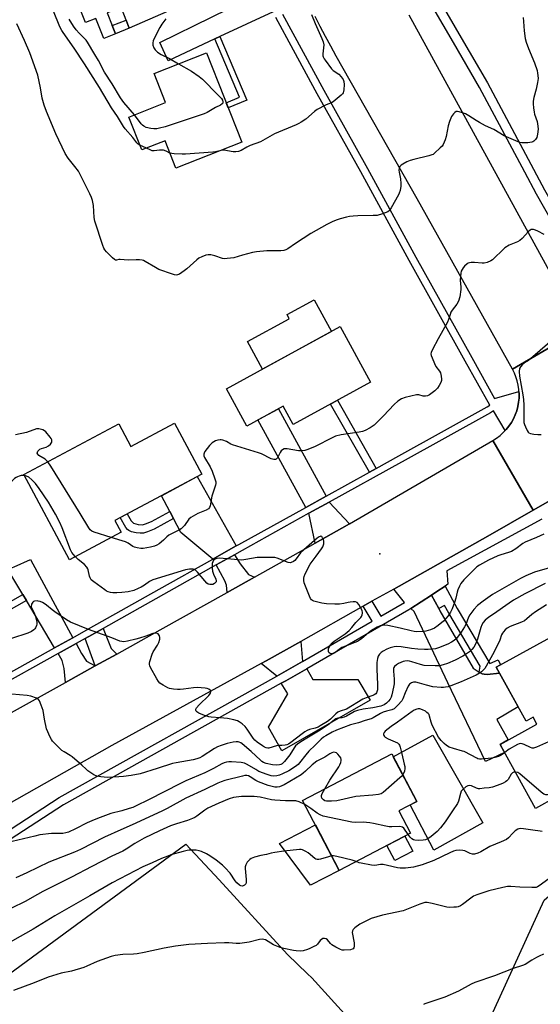
# Model space of a CAD drawing. Units: inches. Extents: x 1261764 to 1267764, y 517453 to 521453.
# Drawn here: x 1263716 to 1263947, y 519839 to 520275 of the extents above; entities that cross this region are included whole.
import ezdxf

# ---------------------------------------------------------------- set-up
doc = ezdxf.new("R2010")
doc.units = ezdxf.units.IN
doc.header["$MEASUREMENT"] = 0
for name, color, linetype in [('BLDG-Footprint', 5, 'Continuous'), ('CULTRL-Pad', 6, 'Continuous'), ('ELEV-Spot Elevation', 7, 'Continuous'), ('NTRL-Trees', 3, 'Continuous'), ('TRANS-Driveway', 251, 'Continuous'), ('TRANS-Non Street Sidewalk', 7, 'Continuous'), ('TRANS-Parking Lot', 4, 'Continuous'), ('TRANS-Road', 130, 'Continuous'), ('TRANS-Street Sidewalk', 7, 'Continuous'), ('Undefined', 1, 'Continuous')]:
    doc.layers.add(name, color=color, linetype=linetype)

msp = doc.modelspace()

# ---------------------------------------------------------------- linework, layer by layer
at = {"layer": 'BLDG-Footprint'}
for points, elevation in [([(1263799.03, 520260.18), (1263814.65, 520220.74), (1263785.53, 520209.2), (1263780.74, 520221.3), (1263770.41, 520217.21), (1263764.66, 520231.73), (1263780.96, 520238.19), (1263775.88, 520251.02)], 410.21), ([(1263871.67, 520114.43), (1263837.41, 520095.71), (1263832.98, 520103.81), (1263816.87, 520095.01), (1263807.85, 520111.5), (1263858.22, 520139.04)], 405.57), ([(1263784.94, 520096.29), (1263796.97, 520073.71), (1263758.54, 520053.23), (1263761.31, 520048.03), (1263738.42, 520035.84), (1263718.29, 520073.62), (1263760.26, 520095.98), (1263765.6, 520085.98)], 404.86), ([(1263963.13, 519984.68), (1263970.12, 519972.02), (1263974.69, 519974.55), (1263979.32, 519966.17), (1263981.74, 519967.51), (1263989.29, 519953.84), (1263986.33, 519952.2), (1263987.76, 519949.6), (1263989.26, 519950.43), (1263996.79, 519936.8), (1263981.51, 519928.37), (1263972.34, 519944.98), (1263961.06, 519938.75), (1263962.72, 519935.75), (1263944.66, 519925.78), (1263929, 519954.13), (1263945.29, 519963.12), (1263943.6, 519966.18), (1263940.47, 519964.46), (1263927.3, 519988.3), (1263960.25, 520006.49), (1263970.15, 519988.56)], 393.87), ([(1263889.39, 519914.83), (1263857.83, 519898.32), (1263841.62, 519929.3), (1263881.06, 519949.93), (1263892.07, 519928.88), (1263884.19, 519924.76)], 393.9)]:
    msp.add_lwpolyline(points, close=True, dxfattribs=dict(at, elevation=elevation))
at = {"layer": 'CULTRL-Pad'}
for points in [[(1263752.46, 520291.65), (1263757.46, 520278.85), (1263755.17, 520277.95), (1263757.39, 520272.27), (1263758.84, 520268.57), (1263753.59, 520266.52), (1263750.11, 520275.42), (1263745.5, 520273.62), (1263741.43, 520284.04), (1263739.98, 520287.76), (1263739.76, 520288.31), (1263741.4, 520288.95), (1263741.95, 520287.55)], [(1263854.33, 520136.91), (1263823.82, 520120.23), (1263817.16, 520132.41), (1263835.7, 520142.54), (1263834.71, 520144.35), (1263846.68, 520150.89)], [(1263921.28, 519919.36), (1263899.7, 519907.37), (1263889.23, 519927.39), (1263892.07, 519928.88), (1263881.73, 519948.65), (1263899.22, 519958.17)], [(1263857.83, 519898.32), (1263845.13, 519891.76), (1263831.34, 519910.18), (1263847.26, 519918.52)], [(1263890.38, 519906.85), (1263882.37, 519902.66), (1263878.88, 519909.33), (1263886.89, 519913.52)]]:
    msp.add_lwpolyline(points, close=True, dxfattribs=at)
at = {"layer": 'ELEV-Spot Elevation'}
msp.add_point((1263875.8, 520038.4, 402.71), dxfattribs=at)
at = {"layer": 'NTRL-Trees'}
msp.add_lwpolyline([(1264289.62, 520028.06), (1264279.2, 520022.02), (1264256.81, 520003.6), (1264006.8, 519791.1), (1263979.74, 519782.78), (1263929.25, 519742.94), (1263917.09, 519733.28), (1263898.6, 519762.33), (1263918.13, 519818.66), (1263948.5, 519885.22), (1264012.62, 519940.72), (1264073.63, 519990.37), (1264114.97, 520041.75), (1264094.31, 520120.27), (1264155.36, 520152.13), (1264164.5, 520165.03), (1264213.5, 520200.78), (1264252.28, 520222.99), (1264260.97, 520232.77), (1264315.14, 520261.93)], dxfattribs=at)
at = {"layer": 'TRANS-Driveway'}
for points in [[(1263816.04, 520305.95), (1263799.39, 520286.4), (1263764.86, 520271.16), (1263763.51, 520274.63), (1263761.73, 520279.19), (1263777.67, 520285.41), (1263773.31, 520296.59), (1263785.51, 520302.22), (1263788.35, 520303.54), (1263791.55, 520305.02), (1263812.55, 520314.74), (1263813.62, 520311.91)], [(1263828.52, 520278.43), (1263804.94, 520267.4), (1263802.73, 520266.37), (1263782.09, 520256.72), (1263778.45, 520264.77), (1263824.19, 520287.4), (1263825.43, 520284.7)], [(1263851.98, 520063.99), (1263842.99, 520059.01), (1263821.84, 520097.73), (1263830.86, 520102.65)], [(1263812.25, 520041.95), (1263809.88, 520040.62), (1263801.93, 520036.15), (1263787.77, 520047.9), (1263784.5, 520054.05), (1263782.82, 520057.19), (1263779.09, 520064.18), (1263795, 520072.66)], [(1263862.31, 520051.78), (1263858.92, 520049.81), (1263847.09, 520043.18), (1263844.42, 520056.39), (1263853.41, 520061.38)], [(1263739.93, 520001.35), (1263731.85, 519996.85), (1263719.36, 520017.8), (1263717.8, 520020.42), (1263711.2, 520031.48), (1263711.81, 520031.75), (1263713.92, 520032.7), (1263721.16, 520035.97)], [(1263820.3, 520028.18), (1263808.22, 520021.41), (1263807.93, 520024.65), (1263807.14, 520026.51), (1263803.34, 520033.53), (1263811.43, 520038.08), (1263813.9, 520034.04), (1263817.6, 520029.34)], [(1263901.85, 520014.22), (1263902.34, 520013.3), (1263917.13, 519987.86), (1263919.75, 519986.07), (1263921.09, 519985.35), (1263921.94, 519985.13), (1263923.21, 519985.08), (1263928.73, 519985.71), (1263936.96, 519970.81), (1263927.53, 519965.14), (1263932.53, 519956.08), (1263929, 519954.13), (1263931, 519950.5), (1263922.48, 519946.57), (1263905.89, 519981.42), (1263890.9, 520012.93), (1263889.48, 520014.25), (1263898.62, 520020.22)], [(1263759.33, 519994.12), (1263749.84, 519988.85), (1263745.33, 520000.95), (1263748.37, 520002.64), (1263753.33, 520005.43), (1263756.82, 519996.57)], [(1263841.58, 519990.84), (1263832.3, 519985.48), (1263830.21, 519984.31), (1263823.28, 519989.89), (1263825.43, 519991.07), (1263840.78, 519999.72)], [(1263749.84, 519988.85), (1263736.64, 519981.52), (1263736.07, 519987.7), (1263735.18, 519991.27), (1263733.38, 519994.29), (1263741.35, 519998.73), (1263743.76, 519994.29), (1263745.96, 519990.94)], [(1263832.18, 519981.16), (1263834.13, 519982.25), (1263843.44, 519987.62), (1263846.18, 519982.88), (1263865.99, 519982.77), (1263871.48, 519973.73), (1263832.44, 519951.33), (1263826.44, 519961.67), (1263835.11, 519976.47)]]:
    msp.add_lwpolyline(points, close=True, dxfattribs=at)
at = {"layer": 'TRANS-Non Street Sidewalk'}
for points in [[(1263764.86, 520271.16), (1263758.84, 520268.57), (1263757.39, 520272.27), (1263763.51, 520274.63)], [(1263802.73, 520266.37), (1263804.94, 520267.4), (1263816.92, 520239.23), (1263808.68, 520235.82), (1263807.78, 520238.08), (1263813.72, 520240.53)], [(1263874.17, 520076.3), (1263871.15, 520074.62), (1263853.99, 520104.77), (1263857.02, 520106.43)], [(1263784.5, 520054.05), (1263775.88, 520049.41), (1263772.89, 520048.15), (1263771.15, 520047.66), (1263769.68, 520047.6), (1263767.94, 520047.8), (1263765.92, 520048.25), (1263764.68, 520048.72), (1263764.06, 520049.18), (1263763.31, 520050.14), (1263760.87, 520054.47), (1263764.01, 520056.15), (1263765.72, 520053.04), (1263766.78, 520051.98), (1263768.88, 520051.42), (1263770.78, 520051.32), (1263772.15, 520051.69), (1263774.68, 520052.81), (1263782.82, 520057.19)], [(1263928.73, 519985.71), (1263923.21, 519985.08), (1263921.94, 519985.13), (1263921.09, 519985.35), (1263919.75, 519986.07), (1263920.15, 519988.76), (1263906.3, 520012.17), (1263904.42, 520015.63), (1263901.85, 520014.22), (1263898.62, 520020.22), (1263901.06, 520021.82), (1263904.64, 520024.16), (1263910.01, 520014.27), (1263924.42, 519989.92), (1263928.11, 519991.58), (1263929.17, 519989.33), (1263927.3, 519988.3)], [(1263719.36, 520017.8), (1263700.53, 520007.21), (1263698.63, 520006.65), (1263696.68, 520006.84), (1263694.92, 520007.47), (1263694.2, 520008.18), (1263692.78, 520010.17), (1263695.44, 520011.69), (1263696.63, 520010.21), (1263697.51, 520009.91), (1263698.48, 520009.81), (1263699.51, 520010.14), (1263717.8, 520020.42)]]:
    msp.add_lwpolyline(points, close=True, dxfattribs=at)
at = {"layer": 'TRANS-Parking Lot'}
msp.add_lwpolyline([(1263699.6, 519843.75), (1263789.92, 519909.91), (1263804.67, 519894.12), (1263834.91, 519861.11), (1263843.83, 519852.51), (1263845.61, 519850.8), (1263900.43, 519790.46), (1263879.36, 519759.15), (1263841.53, 519716.07), (1263804.21, 519673.57), (1263800.14, 519677.35), (1263787.18, 519691.35), (1263783.34, 519695.5), (1263773.39, 519706.26), (1263786.56, 519718.29), (1263770.61, 519735.51), (1263774.66, 519738.69), (1263749.04, 519766.23), (1263730.04, 519749.62), (1263708.41, 519774.53)], dxfattribs=at)
at = {"layer": 'TRANS-Road'}
for points in [[(1263888.55, 520277.02), (1263964.84, 520137.9), (1263934.46, 520120.16), (1263892.32, 520195.54), (1263856.46, 520258.78), (1263854.05, 520263.09), (1263851.71, 520267.44), (1263849.42, 520271.82), (1263847.19, 520276.22)], [(1263986.88, 520082.43), (1263943.69, 520057.82), (1263925.83, 520088.67), (1263927.44, 520089.7), (1263928.96, 520090.85), (1263930.39, 520092.13), (1263931.3, 520093.1), (1263931.7, 520093.52), (1263932.89, 520095.01), (1263933.96, 520096.6), (1263934.9, 520098.26), (1263935.69, 520100), (1263936.34, 520101.8), (1263936.84, 520103.64), (1263937.19, 520105.52), (1263937.38, 520107.42), (1263937.41, 520109.33), (1263937.35, 520110.28), (1263937.29, 520111.24), (1263937.01, 520113.13), (1263936.58, 520114.99), (1263936.01, 520116.77), (1263935.3, 520118.5), (1263934.46, 520120.16), (1263964.84, 520137.9)], [(1263678.08, 519949), (1263736.64, 519981.52), (1263749.84, 519988.85), (1263759.33, 519994.12), (1263778.51, 520004.77), (1263808.22, 520021.41), (1263820.3, 520028.18), (1263847.09, 520043.18), (1263858.92, 520049.81), (1263862.31, 520051.78), (1263925.83, 520088.67), (1263943.69, 520057.82), (1263923.54, 520046.34), (1263881.91, 520022.89), (1263872.29, 520017.47), (1263868.44, 520015.3), (1263840.78, 519999.72), (1263825.43, 519991.07), (1263823.28, 519989.89), (1263757.15, 519953.68), (1263693.81, 519917.75)]]:
    msp.add_lwpolyline(points, dxfattribs=at)
at = {"layer": 'TRANS-Street Sidewalk'}
for points in [[(1263893.82, 520297.95), (1263911.81, 520266.84), (1263923.46, 520246.91), (1263948.59, 520199.58), (1263957.73, 520183.53), (1263983.14, 520138.9), (1263983.85, 520137.68), (1264015.61, 520155.77), (1264019.8, 520158.15), (1264030.84, 520164.14), (1264036.44, 520167.17), (1264062.64, 520181.38), (1264087.24, 520195.47), (1264090.06, 520197.08), (1264133.22, 520221.8), (1264137.13, 520224.04), (1264169.99, 520245.03), (1264199.75, 520265.67), (1264210.64, 520273.87), (1264221.7, 520281.84)], [(1263972.85, 520148.83), (1263945.06, 520197.64), (1263939.88, 520207.39), (1263919.94, 520244.94), (1263908.33, 520264.81), (1263895.72, 520286.61)], [(1263673.75, 519964.47), (1263731.85, 519996.85), (1263739.93, 520001.35), (1263746.92, 520005.24), (1263778.12, 520022.78), (1263801.93, 520036.15), (1263809.88, 520040.62), (1263812.25, 520041.95), (1263813.39, 520042.6), (1263842.99, 520059.01), (1263851.98, 520063.99), (1263871.15, 520074.62), (1263874.17, 520076.3), (1263884.16, 520081.83), (1263923.31, 520103.51), (1263924.38, 520104.24), (1263913.58, 520123.68), (1263888.82, 520168.23), (1263867.41, 520207.47), (1263848.05, 520242.08), (1263837.64, 520261.33), (1263829.8, 520275.83)], [(1263832.76, 520277.36), (1263850.96, 520243.68), (1263870.32, 520209.08), (1263891.74, 520169.84), (1263916.49, 520125.3), (1263926.56, 520107.16), (1263937.35, 520110.28), (1263937.41, 520109.33), (1263937.38, 520107.42), (1263937.19, 520105.52), (1263936.84, 520103.64), (1263936.34, 520101.8), (1263935.69, 520100), (1263934.9, 520098.26), (1263933.96, 520096.6), (1263932.89, 520095.01), (1263931.7, 520093.52), (1263931.3, 520093.1), (1263926.05, 520101.71), (1263924.75, 520100.9), (1263885.6, 520079.23), (1263885.32, 520079.07), (1263853.41, 520061.38), (1263844.42, 520056.39), (1263814.85, 520040), (1263811.43, 520038.08), (1263803.34, 520033.53), (1263753.33, 520005.43), (1263748.37, 520002.64), (1263745.33, 520000.95), (1263741.35, 519998.73), (1263733.38, 519994.29), (1263675.18, 519961.85)], [(1263669.07, 519888.48), (1263733.91, 519930.58), (1263830.21, 519984.31), (1263832.3, 519985.48), (1263841.58, 519990.84), (1263872.35, 520008.59), (1263868.44, 520015.3), (1263872.29, 520017.47), (1263876.18, 520010.8), (1263886.67, 520016.85), (1263881.91, 520022.89), (1263923.54, 520046.34), (1263943.69, 520057.82), (1263986.88, 520082.43)], [(1263947.41, 520053.8), (1263905.38, 520030.98), (1263905.89, 520024.98), (1263904.64, 520024.16), (1263901.06, 520021.82), (1263898.62, 520020.22), (1263889.48, 520014.25), (1263888.53, 520013.63), (1263872.55, 520004.41), (1263843.44, 519987.62), (1263834.13, 519982.25), (1263832.18, 519981.16), (1263735.83, 519927.39), (1263670.73, 519885.13)]]:
    msp.add_lwpolyline(points, dxfattribs=at)
at = {"layer": 'Undefined'}
msp.add_line((1263772.54, 520218.05, 408), (1263769.56, 520219.36, 408), dxfattribs=at)
for points, elevation in [([(1263769.56, 520219.36), (1263768.78, 520219.84), (1263768.2, 520220.43), (1263766.42, 520222.67), (1263763.02, 520226.62), (1263762.33, 520227.55), (1263759.73, 520232.02), (1263756.98, 520235.92), (1263751.78, 520244.83), (1263745.14, 520255.31), (1263740.53, 520262.28), (1263735.66, 520269.14), (1263735.03, 520270.13), (1263734.22, 520271.71), (1263731.32, 520278.68)], 408), ([(1263939.14, 520275.8), (1263939.34, 520274.07), (1263939.6, 520269.96), (1263940.05, 520266.61), (1263940.54, 520264.91), (1263941.55, 520262.12), (1263944.27, 520255.77), (1263945.34, 520252.39), (1263945.6, 520251.26), (1263945.75, 520250.17), (1263945.8, 520248.8), (1263945.6, 520247.15), (1263945, 520244.08), (1263943.9, 520240.49), (1263943.67, 520238.77), (1263943.62, 520237.61), (1263943.76, 520235.88), (1263944.06, 520233.88), (1263944.26, 520233.04), (1263945.33, 520229.75), (1263945.73, 520227.81), (1263945.8, 520226.41), (1263945.51, 520224.14), (1263945.18, 520222.76), (1263944.64, 520221.86), (1263943.9, 520221.12), (1263943.48, 520220.82), (1263943, 520220.61), (1263941.28, 520220.39), (1263938.64, 520220.36), (1263937.78, 520220.5), (1263936.96, 520220.78), (1263930.77, 520223.5), (1263926.22, 520226.26), (1263922.49, 520227.93), (1263919.88, 520229.34), (1263918.35, 520230.25), (1263915.12, 520232.38), (1263913.7, 520233.17), (1263912.36, 520233.72), (1263910.93, 520234.16), (1263910.11, 520234.3), (1263909.6, 520234.24), (1263908.97, 520233.84), (1263908.4, 520233.23), (1263907.55, 520232.06), (1263907.13, 520231.29), (1263906.63, 520229.88), (1263906.07, 520227.86), (1263905.13, 520223.16), (1263904.73, 520221.74), (1263903.8, 520219.64), (1263903.3, 520218.95), (1263902.52, 520218.13), (1263900, 520215.78), (1263899.33, 520215.27), (1263898.84, 520215), (1263897.46, 520214.56), (1263890.84, 520212.99), (1263889.14, 520212.5), (1263887.78, 520211.91), (1263885.93, 520210.95), (1263885.21, 520210.48), (1263884.67, 520209.92), (1263884.31, 520209.03), (1263884.24, 520208.27), (1263884.32, 520207.46), (1263884.87, 520204.38), (1263885.1, 520202.32), (1263885.09, 520201.17), (1263884.7, 520199.24), (1263884.38, 520198.16), (1263884.04, 520197.35), (1263880.83, 520191.58), (1263879.99, 520190.38), (1263879.33, 520189.88), (1263876.88, 520188.93), (1263874.62, 520188.27), (1263872.86, 520188.16), (1263866.06, 520188.13), (1263864.04, 520187.99), (1263862.34, 520187.76), (1263860.96, 520187.47), (1263858.22, 520186.8), (1263856.84, 520186.34), (1263854.92, 520185.55), (1263852.26, 520184.22), (1263845.25, 520180.25), (1263838.38, 520175.8), (1263835.12, 520173.47), (1263834.13, 520172.96), (1263833.34, 520172.71), (1263831.9, 520172.59), (1263825.84, 520172.64), (1263821.2, 520172.16), (1263819.48, 520171.82), (1263814.97, 520170.7), (1263811.13, 520169.48), (1263808.18, 520169.12), (1263807, 520169.1), (1263806.15, 520169.23), (1263802.79, 520170.32), (1263800.92, 520170.77), (1263799.85, 520170.85), (1263798.78, 520170.63), (1263796.94, 520169.96), (1263795.7, 520169.31), (1263794.79, 520168.59), (1263790.43, 520164.68), (1263789.25, 520163.78), (1263787.05, 520162.27), (1263786.28, 520161.93), (1263785.71, 520161.84), (1263784.89, 520161.95), (1263784.07, 520162.19), (1263778.02, 520164.32), (1263776.47, 520165.14), (1263771.96, 520167.91), (1263771.18, 520168.29), (1263770.63, 520168.46), (1263769.47, 520168.61), (1263768, 520168.65), (1263764.36, 520168.4), (1263760.85, 520168.74), (1263760.22, 520168.68), (1263759.25, 520168.42), (1263758.83, 520168.46), (1263758.39, 520168.69), (1263757.53, 520169.41), (1263754.76, 520172.12), (1263754.02, 520173.03), (1263753.63, 520173.81), (1263753.22, 520174.92), (1263749.69, 520185.66), (1263749.4, 520187.38), (1263749.02, 520192.58), (1263748.59, 520194.79), (1263748.19, 520196.14), (1263747.44, 520197.75), (1263742.37, 520207.83), (1263740.86, 520209.96), (1263737.92, 520213.57), (1263736.49, 520215.68), (1263732.45, 520224.36), (1263728.21, 520234.3), (1263727.24, 520237.05), (1263726.32, 520240.14), (1263725.61, 520244.73), (1263724.37, 520250.34), (1263720.88, 520260.22), (1263718.52, 520265.66), (1263715.16, 520273.08)], 406), ([(1263767.14, 520232.71), (1263762.46, 520238.21), (1263761, 520240.27), (1263757.33, 520246.42), (1263753.96, 520251.6), (1263751.33, 520256.88), (1263749.65, 520259.53), (1263746.43, 520264.92), (1263745.75, 520265.77), (1263742.74, 520268.86), (1263741.38, 520270.4), (1263740.18, 520272.01), (1263738.24, 520275.09)], 410), ([(1263781.1, 520275.19), (1263779.34, 520272.91), (1263778.36, 520271.49), (1263775.77, 520266.27), (1263775.44, 520265.47), (1263775.25, 520264.66), (1263775.33, 520263.62), (1263775.75, 520262.36), (1263776.36, 520261.49), (1263777.34, 520260.57), (1263778.99, 520259.48), (1263782.64, 520257.65), (1263786.68, 520255.29)], 410), ([(1263845.55, 520277.25), (1263847.21, 520273.14), (1263850.11, 520266.58), (1263850.69, 520265.1), (1263850.92, 520263.76), (1263850.54, 520259.73), (1263850.6, 520258.9), (1263850.74, 520258.38), (1263851.11, 520257.62), (1263851.57, 520256.9), (1263854.31, 520253.15), (1263855.14, 520252.41), (1263857.7, 520250.72), (1263858.69, 520249.66), (1263859.53, 520248.48), (1263859.9, 520247.56), (1263860.03, 520246.24), (1263859.89, 520243.88), (1263859.74, 520243.03), (1263859.55, 520242.51), (1263859.25, 520242.06), (1263858.67, 520241.45), (1263855.11, 520238.49), (1263854.37, 520238.08), (1263852.8, 520237.52), (1263851.73, 520237.04), (1263848.09, 520235.09), (1263846.92, 520234.23), (1263842.97, 520230.9), (1263840.93, 520229.48), (1263839.9, 520228.9), (1263838.82, 520228.41), (1263829.19, 520224.32), (1263823.02, 520220.8), (1263818.36, 520219.13), (1263816.9, 520218.42), (1263814.34, 520216.99), (1263813.26, 520216.58), (1263812.1, 520216.42), (1263810.92, 520216.42), (1263806.69, 520217.14), (1263805.86, 520217.1), (1263804.93, 520216.89)], 408), ([(1263786.68, 520255.29), (1263792.39, 520252.05), (1263795.89, 520249.73), (1263797.26, 520248.59), (1263804.15, 520241.66), (1263805.73, 520239.93), (1263806.17, 520239.24), (1263806.35, 520238.57), (1263806.24, 520237.94), (1263805.97, 520237.57), (1263805.3, 520237.11), (1263803, 520236.06), (1263799.33, 520233.8), (1263798.04, 520233.17), (1263780.81, 520227.48), (1263778.23, 520226.81), (1263777.06, 520226.6), (1263775.73, 520226.54), (1263774.38, 520226.66), (1263772.43, 520227.23), (1263771.38, 520227.71), (1263770.7, 520228.22), (1263770.11, 520228.83), (1263767.14, 520232.71)], 410), ([(1263782.89, 520215.86), (1263781.25, 520216.74), (1263780.1, 520217.06), (1263778.25, 520217.06), (1263775.91, 520216.79), (1263775.07, 520216.87), (1263774.09, 520217.24), (1263772.54, 520218.05)], 408), ([(1263804.93, 520216.89), (1263803.04, 520216.37), (1263801.88, 520216.18), (1263789.78, 520215.32), (1263788.31, 520215.3), (1263784.8, 520215.48), (1263783.66, 520215.62), (1263782.89, 520215.86)], 408), ([(1263948.45, 520179.75), (1263945.65, 520181.31), (1263944.6, 520181.75), (1263943.81, 520181.98), (1263943.29, 520182.03), (1263942.77, 520181.95), (1263942.28, 520181.72), (1263941.61, 520181.19), (1263938.76, 520178.08), (1263937.68, 520177.14), (1263936.7, 520176.6), (1263933.06, 520175.03), (1263931.09, 520173.9), (1263930.01, 520172.94), (1263926.37, 520169.27), (1263925.56, 520168.57), (1263924.89, 520168.11), (1263923.32, 520167.42), (1263921.95, 520167.06), (1263921.09, 520167.05), (1263917.64, 520167.34), (1263916.24, 520167.36), (1263915.43, 520167.29), (1263914.92, 520167.15), (1263914.45, 520166.89), (1263913.2, 520165.72), (1263912.63, 520165.06), (1263912.15, 520164.34), (1263911.79, 520163.54), (1263911.56, 520162.7), (1263911.4, 520161.27), (1263911.35, 520159.53), (1263911.67, 520156.55), (1263911.66, 520155.46), (1263911.1, 520152.26), (1263910.6, 520150.27), (1263909.91, 520149.03), (1263907.84, 520146.25), (1263907.26, 520145.36), (1263906.83, 520144.34), (1263906.17, 520142.14), (1263905.7, 520141.07), (1263901.55, 520133.56), (1263899.05, 520128.85), (1263898.47, 520127.53), (1263898.38, 520127), (1263898.49, 520126.21), (1263898.87, 520125.14), (1263899.91, 520122.72), (1263900.58, 520121.44), (1263902.21, 520119.32), (1263902.61, 520118.56), (1263902.95, 520117.15), (1263903.09, 520115.7), (1263903.04, 520115.14), (1263902.77, 520114.32), (1263902.08, 520113), (1263901.28, 520111.75), (1263900.07, 520110.55), (1263897.81, 520108.81), (1263896.83, 520108.33), (1263896.03, 520108.18), (1263894.9, 520108.31), (1263893.06, 520108.86), (1263891.95, 520108.87), (1263887.05, 520107.71), (1263885.41, 520107.12), (1263883.8, 520106.04), (1263882.11, 520104.57), (1263877.46, 520099.61), (1263873.27, 520095.44), (1263871.56, 520094.27), (1263869.22, 520093), (1263868.12, 520092.6), (1263866.69, 520092.25), (1263858.6, 520091.09), (1263856.21, 520090.49), (1263854.64, 520089.83), (1263847.11, 520086.04), (1263843.93, 520084.63), (1263842.58, 520084.16), (1263841.22, 520084.02), (1263839.84, 520084.05), (1263834.83, 520084.94), (1263833.97, 520084.99), (1263833.43, 520084.9), (1263832.72, 520084.54), (1263832.15, 520083.98), (1263831.68, 520083.25), (1263830.45, 520080.92), (1263829.96, 520080.42), (1263829.59, 520080.24), (1263828.89, 520080.21), (1263827.62, 520080.57), (1263823.41, 520082.69), (1263822.07, 520083.23), (1263810.6, 520086.69), (1263809.82, 520087.04), (1263807.89, 520088.13), (1263806.37, 520088.77), (1263805.6, 520088.94), (1263805.07, 520088.94), (1263804.02, 520088.75), (1263803, 520088.42), (1263802.3, 520088.04), (1263801.65, 520087.56), (1263800.46, 520086.43), (1263798.34, 520083.75), (1263797.97, 520083.03), (1263797.88, 520082.57), (1263797.9, 520081.88), (1263798.19, 520081.08), (1263800.64, 520076.96), (1263801.59, 520075.09), (1263802.83, 520071.71), (1263803.16, 520070.32), (1263803.18, 520069.57), (1263803.08, 520068.79), (1263801.5, 520063.97), (1263800.73, 520059.74), (1263800.41, 520058.98), (1263799.9, 520058.38), (1263798.96, 520057.81), (1263795.25, 520056.24), (1263792.14, 520054.48), (1263791.28, 520053.74), (1263789.29, 520051.02), (1263788.51, 520050.14), (1263787.87, 520049.56), (1263787.19, 520049.15), (1263784.45, 520047.81), (1263782.47, 520046.69), (1263781.57, 520046.03), (1263780, 520044.51), (1263778.06, 520042.87), (1263777.15, 520042.29), (1263775.99, 520041.83), (1263774.28, 520041.44), (1263771.1, 520040.88), (1263769.97, 520040.87), (1263768.32, 520041.12), (1263767.25, 520041.4), (1263766.49, 520041.72), (1263764.37, 520043.24), (1263763.29, 520043.81), (1263756.85, 520045.65)], 404), ([(1263950.96, 520132.19), (1263942.49, 520124.75), (1263941.55, 520124.03), (1263939.85, 520122.96), (1263938.95, 520122.25), (1263937.99, 520121.25), (1263937.63, 520120.54), (1263937.48, 520119.13), (1263937.58, 520117.1), (1263939.04, 520108.86), (1263939.31, 520106.84), (1263939.43, 520104.29), (1263939.44, 520098.05), (1263939.53, 520096.58), (1263939.74, 520095.74), (1263940.17, 520094.66), (1263940.92, 520093.09), (1263941.36, 520092.38), (1263941.73, 520092.01), (1263942.47, 520091.67), (1263943.9, 520091.39), (1263945.68, 520091.21), (1263947.14, 520091.33)], 402), ([(1263728.81, 520079.23), (1263728.19, 520079.89), (1263727.61, 520080.35), (1263724.93, 520082.05), (1263724.42, 520082.54), (1263724.15, 520083.07), (1263724.23, 520083.5), (1263724.49, 520083.94), (1263725.28, 520084.74), (1263725.99, 520085.11), (1263728.13, 520085.73), (1263729.2, 520086.22), (1263730.05, 520086.99), (1263730.37, 520087.44), (1263730.59, 520087.93), (1263730.64, 520088.45), (1263730.56, 520088.97), (1263730.36, 520089.47), (1263729.91, 520090.15), (1263728.04, 520092.45), (1263727.37, 520092.93), (1263726.59, 520093.3), (1263724.94, 520093.81), (1263724.39, 520093.86), (1263723.84, 520093.79), (1263719.43, 520092.18), (1263714.52, 520091.2)], 404), ([(1263756.85, 520045.65), (1263749.42, 520047.98), (1263748.36, 520048.47), (1263747.64, 520049.09), (1263746.97, 520050.02), (1263743.19, 520056.31), (1263730.13, 520077.33), (1263728.81, 520079.23)], 404), ([(1263718.56, 520073.11), (1263717.83, 520073.17), (1263717.02, 520073.1), (1263716.24, 520072.9), (1263715.51, 520072.61), (1263714.8, 520072.25), (1263714.1, 520071.77), (1263713.45, 520071.22), (1263712.92, 520070.63), (1263712.42, 520069.8), (1263711.48, 520067.51), (1263710.97, 520066.48), (1263708.29, 520061.87), (1263706.79, 520059.61), (1263705.65, 520057.56), (1263701.18, 520049.16), (1263700.72, 520048.19), (1263700.43, 520047.28)], 402), ([(1263740.99, 520037.21), (1263739.55, 520039.03), (1263738.85, 520040.3), (1263735.23, 520050), (1263734.2, 520052.36), (1263732.31, 520055.98), (1263729.17, 520061.27), (1263725.01, 520067.4), (1263723.41, 520069.52), (1263721.73, 520071.17), (1263720.41, 520072.34), (1263719.49, 520072.87), (1263718.56, 520073.11)], 402), ([(1263948.27, 520047.1), (1263945.1, 520045.62), (1263940.04, 520043.59), (1263939.05, 520042.99), (1263935.98, 520040.72), (1263933.99, 520039.55), (1263932.76, 520039.06), (1263929.36, 520038.09), (1263928.02, 520037.57), (1263923.86, 520035.64), (1263919.94, 520033.45), (1263918.74, 520032.64), (1263917.7, 520031.7), (1263913, 520026.9), (1263911.68, 520025.31), (1263910.95, 520024.09), (1263910.31, 520022.58), (1263909.97, 520021.53), (1263909.36, 520018.79), (1263908.84, 520016.92), (1263907.83, 520014.14), (1263907.1, 520012.66), (1263905.94, 520011.06), (1263903.91, 520008.69), (1263901.64, 520006.77), (1263899.96, 520005.55), (1263898.17, 520004.75), (1263896.18, 520004.24), (1263894.73, 520004.02), (1263892.16, 520003.95), (1263891.02, 520004.05), (1263889.61, 520004.32), (1263884.78, 520005.58), (1263879.38, 520006.77), (1263877.96, 520006.86), (1263875.98, 520006.55), (1263874.63, 520006.02), (1263872.06, 520004.5), (1263870.71, 520003.47), (1263867.65, 520000.89), (1263865.9, 519999.73), (1263864.68, 519999.17), (1263860.53, 519997.64), (1263858.91, 519996.95), (1263857.73, 519996.18), (1263855.92, 519994.71), (1263855.21, 519994.28), (1263854.72, 519994.16), (1263854.22, 519994.21), (1263853.74, 519994.36), (1263853.34, 519994.61), (1263853.2, 519994.78), (1263853.05, 519995.19), (1263853.02, 519995.68), (1263853.11, 519996.46), (1263853.44, 519997.51), (1263854.07, 519998.48), (1263854.64, 519999.05), (1263855.54, 519999.75), (1263860.49, 520003.06), (1263862.18, 520004.57), (1263863.32, 520005.8), (1263865.12, 520008.07), (1263866.52, 520009.35), (1263867.31, 520010.23), (1263867.61, 520010.7), (1263867.91, 520011.44), (1263868.08, 520012.19), (1263868.09, 520012.69), (1263867.97, 520013.22), (1263867.62, 520014), (1263866.43, 520016.03), (1263865.73, 520016.86), (1263865.06, 520017.16), (1263864, 520017.23), (1263862.62, 520017.13), (1263861.8, 520016.99), (1263859.81, 520016.42), (1263857.86, 520016.21), (1263855.87, 520016.18), (1263852.11, 520016.37), (1263850.12, 520016.67), (1263846.5, 520017.55), (1263846, 520017.75), (1263845.56, 520018.03), (1263845.08, 520018.68), (1263844.6, 520019.73), (1263842.36, 520025.56), (1263842.1, 520026.68), (1263842.16, 520027.72), (1263842.35, 520028.48), (1263842.79, 520029.59), (1263844.92, 520033.89), (1263847.53, 520037.5), (1263850, 520040.64), (1263850.56, 520041.57), (1263850.96, 520042.91), (1263851, 520044.01), (1263850.79, 520044.8), (1263850.47, 520045.52), (1263850.06, 520046.07), (1263849.73, 520046.21), (1263849.39, 520046.19), (1263848.93, 520045.99), (1263847.99, 520045.35), (1263842.07, 520040.28), (1263840.69, 520038.9), (1263838.76, 520036.23), (1263838.18, 520035.56), (1263837.53, 520035.05), (1263836.57, 520034.62), (1263836.07, 520034.53), (1263835.26, 520034.64), (1263830.36, 520036.47), (1263829.28, 520036.77), (1263828.43, 520036.88), (1263821.46, 520036.79), (1263816.42, 520035.9), (1263814.68, 520035.72), (1263809.77, 520036.03), (1263804.78, 520036.47), (1263803.62, 520036.43), (1263802.84, 520036.15), (1263802.19, 520035.67), (1263801.8, 520034.99), (1263801.61, 520034.18), (1263801.53, 520032.18), (1263801.69, 520030.79), (1263802.14, 520029.45), (1263803.17, 520027.29), (1263803.38, 520026.52), (1263803.31, 520026.07), (1263803.08, 520025.71), (1263802.54, 520025.27), (1263801.88, 520024.95), (1263801.33, 520024.83), (1263800.53, 520024.87), (1263799.82, 520025.1), (1263799.2, 520025.5), (1263798.27, 520026.48), (1263795.12, 520030.33), (1263794.1, 520031.31), (1263793.63, 520031.55), (1263793.12, 520031.67), (1263791.48, 520031.73), (1263789.81, 520031.36), (1263775.35, 520026.88), (1263773.88, 520026.16), (1263771.58, 520024.58), (1263770.13, 520023.69), (1263768.79, 520023.06), (1263766.86, 520022.28), (1263764.43, 520021.67), (1263761.59, 520021.29), (1263759.33, 520021.15), (1263757.65, 520021.15), (1263756.59, 520021.33), (1263755.58, 520021.65), (1263754.84, 520022), (1263754.11, 520022.46), (1263749.15, 520026.08), (1263748.07, 520027.02), (1263747.57, 520027.78), (1263747.31, 520028.57), (1263746.72, 520031.32), (1263746.52, 520031.84), (1263746.08, 520032.58), (1263745.1, 520033.68), (1263742.24, 520035.9), (1263740.99, 520037.21)], 402), ([(1263950.9, 520032.27), (1263944.14, 520030.34), (1263940.36, 520028.73), (1263938, 520027.59), (1263925.58, 520020.41), (1263921.47, 520017.47), (1263918.97, 520015.52), (1263917.33, 520013.8), (1263915.58, 520011.5), (1263915.05, 520010.48), (1263913.76, 520007.22), (1263913.27, 520006.17), (1263911.78, 520003.75), (1263910.65, 520002.1), (1263909.5, 520000.78), (1263908.67, 520000.07), (1263907.46, 519999.3), (1263905.89, 519998.49), (1263901.79, 519996.79), (1263900.38, 519996.45), (1263898.65, 519996.19), (1263897.21, 519996.1), (1263895.47, 519996.11), (1263892.6, 519996.27), (1263889.75, 519996.59), (1263885.25, 519997.35), (1263883.19, 519997.49), (1263882.06, 519997.35), (1263880.41, 519996.9), (1263878.8, 519996.19), (1263877.23, 519995.39), (1263876.34, 519994.79), (1263875.59, 519994.1), (1263875.03, 519993.17), (1263874.68, 519992.11), (1263874.49, 519990.35), (1263874.38, 519987.43), (1263874.77, 519980.57), (1263874.81, 519978.8), (1263874.75, 519978.23), (1263874.51, 519977.43), (1263874.26, 519976.95), (1263873.93, 519976.55), (1263873.32, 519976.09), (1263872.62, 519975.72), (1263869.75, 519974.72), (1263868.27, 519974.06), (1263861.09, 519969.78), (1263858.26, 519968.81), (1263857.23, 519968.37), (1263856.33, 519967.71), (1263853.92, 519965.3), (1263852.58, 519964.31), (1263849.41, 519962.31), (1263848.41, 519961.76), (1263847.2, 519961.31), (1263844.63, 519960.65), (1263843.58, 519960.21), (1263842.58, 519959.68), (1263841.35, 519958.85), (1263836.44, 519955.01), (1263835.4, 519954.28), (1263834.69, 519953.96), (1263833.85, 519953.79), (1263832.41, 519953.66), (1263830.81, 519953.63), (1263830.05, 519953.51), (1263826.67, 519952.47), (1263826.16, 519952.46), (1263825.42, 519952.64), (1263824.71, 519952.96), (1263823.81, 519953.51), (1263821.48, 519955.09), (1263820.4, 519955.97), (1263819.66, 519956.87), (1263817.01, 519960.88), (1263816.13, 519962.09), (1263814.89, 519963.23), (1263813.49, 519964.15), (1263812.72, 519964.47), (1263811.12, 519964.96), (1263808.32, 519965.62), (1263805.11, 519965.92), (1263801.15, 519966.1), (1263800.04, 519966.25), (1263798.15, 519966.94), (1263795.75, 519968), (1263794.79, 519968.51), (1263794.44, 519968.83), (1263794.28, 519969.21), (1263794.33, 519969.66), (1263794.67, 519970.36), (1263795.85, 519971.66), (1263800.03, 519975.72), (1263800.6, 519976.38), (1263800.88, 519976.85), (1263801.02, 519977.46), (1263800.94, 519977.83), (1263800.68, 519978.16), (1263800.06, 519978.54), (1263799.32, 519978.82), (1263798.44, 519978.98), (1263794.94, 519979.23), (1263793.29, 519979.16), (1263788.96, 519978.55), (1263787.49, 519978.42), (1263786.3, 519978.44), (1263784.53, 519978.62), (1263782.77, 519978.89), (1263781.94, 519979.15), (1263779.87, 519980.26), (1263778.43, 519981.26), (1263777.86, 519981.9), (1263777.09, 519983.16), (1263774.35, 519988.13), (1263774.01, 519988.92), (1263773.88, 519989.47), (1263773.88, 519990), (1263774.02, 519990.82), (1263775.01, 519994.12), (1263775.51, 519995.14), (1263777.41, 519997.98), (1263777.99, 519999.28), (1263778.41, 520000.62), (1263778.47, 520001.4), (1263778.23, 520002.14), (1263777.62, 520002.98), (1263777, 520003.33), (1263776.29, 520003.37), (1263775.27, 520003.2), (1263772.2, 520002), (1263769.49, 520001.11), (1263767.84, 520000.64), (1263764.15, 519999.77), (1263762.44, 519999.55), (1263761.56, 519999.62), (1263760.69, 519999.81), (1263757.14, 520001.21), (1263746.91, 520004.94), (1263738.96, 520008.17), (1263737.13, 520009.23), (1263731.95, 520012.77), (1263730.78, 520013.67), (1263728.33, 520015.75), (1263727.3, 520016.5), (1263726.56, 520016.89), (1263725.47, 520017.33), (1263724.62, 520017.56), (1263724.07, 520017.61), (1263723.02, 520017.48), (1263722.55, 520017.32), (1263722.16, 520017.06), (1263721.87, 520016.64), (1263721.69, 520016.12), (1263721.54, 520015), (1263721.71, 520014.21), (1263722.84, 520012.34), (1263723.42, 520010.71), (1263723.97, 520008.19), (1263724, 520007.36), (1263723.89, 520006.8), (1263723.45, 520005.75), (1263723.13, 520005.27), (1263722.73, 520004.87), (1263721.56, 520004.05), (1263719.97, 520003.4), (1263705.45, 519998.63)], 400), ([(1263948.9, 520025.36), (1263939.99, 520020.71), (1263934.99, 520017.9), (1263933.03, 520016.64), (1263926.05, 520011.82), (1263924.06, 520010.39), (1263922.45, 520009.1), (1263921.46, 520008.04), (1263920.92, 520007.08), (1263920.46, 520005.82), (1263918.93, 520000.64), (1263918.04, 519998.49), (1263917.36, 519997.19), (1263916.52, 519996.11), (1263915.52, 519995.15), (1263914.15, 519994.17), (1263912.43, 519993.17), (1263909.16, 519991.46), (1263905.72, 519989.98), (1263903.83, 519989.27), (1263902.21, 519988.96), (1263900.25, 519988.86), (1263895.38, 519989.09), (1263893.76, 519989.46), (1263889.89, 519990.69), (1263888.88, 519990.93), (1263887.87, 519991.06), (1263886.88, 519990.99), (1263886.03, 519990.75), (1263884.08, 519989.94), (1263883.08, 519989.38), (1263882.28, 519988.65), (1263882.01, 519988.19), (1263881.86, 519987.68), (1263881.8, 519986.54), (1263882.06, 519982.96), (1263882.06, 519980.93), (1263881.83, 519979.38), (1263881.09, 519976.1), (1263880.77, 519975.01), (1263880.3, 519974.08), (1263879.6, 519973.2), (1263878.75, 519972.4), (1263877.63, 519971.59), (1263876.28, 519971), (1263872.71, 519970.31), (1263868.44, 519969.64), (1263865.94, 519969.06), (1263864.55, 519968.62), (1263863.75, 519968.29), (1263861.07, 519966.65), (1263860.02, 519966.15), (1263858.94, 519965.87), (1263857.16, 519965.74), (1263856.27, 519965.45), (1263855.66, 519965.03), (1263853.46, 519963.25), (1263849.42, 519960.39), (1263844.18, 519957.37), (1263840.75, 519955.27), (1263839.28, 519954.22), (1263838.49, 519953.48), (1263837.79, 519952.61), (1263835.88, 519949.46), (1263833.62, 519946.47), (1263832.61, 519945.53), (1263832, 519945.22), (1263831.38, 519945.05), (1263829.98, 519944.98), (1263828.23, 519945.13), (1263825.48, 519945.7), (1263824.25, 519946.16), (1263823.62, 519946.55), (1263822.93, 519947.1), (1263818.83, 519950.99), (1263814.88, 519954.42), (1263814.25, 519954.83), (1263813.53, 519955.12), (1263813.02, 519955.23), (1263812.21, 519955.25), (1263810.84, 519955.07), (1263808.27, 519954.44), (1263805.52, 519953.59), (1263803.91, 519953.01), (1263802.65, 519952.32), (1263797.13, 519948.72), (1263796.18, 519948.21), (1263794.85, 519947.69), (1263793.17, 519947.26), (1263785.66, 519945.99), (1263783.97, 519945.63), (1263777.21, 519943.39), (1263769.68, 519941.14), (1263765.8, 519940.33), (1263762.37, 519939.9), (1263760.32, 519939.73), (1263755.26, 519939.52), (1263752.29, 519939.76), (1263750.55, 519940.04), (1263749.26, 519940.62), (1263746.63, 519942.38), (1263745.78, 519943.1), (1263743.9, 519944.99), (1263739.63, 519948.58), (1263738.69, 519949.25), (1263736.02, 519950.79), (1263735.1, 519951.42), (1263733.61, 519952.82), (1263730.95, 519955.54), (1263730.44, 519956.24), (1263729.89, 519957.27), (1263728.28, 519961.03), (1263727.34, 519965.33), (1263726.73, 519969.07), (1263725.92, 519971.53), (1263725.18, 519973.38), (1263724.72, 519974.03), (1263723.81, 519974.58), (1263721.38, 519975.39), (1263719.73, 519975.73), (1263712.86, 519976.29)], 398), ([(1263949.58, 520015.85), (1263944.68, 520012.79), (1263943.05, 520011.67), (1263940.8, 520009.62), (1263939.72, 520008.87), (1263938.42, 520008.25), (1263933.42, 520006.27), (1263932.13, 520005.53), (1263931.2, 520004.81), (1263930.44, 520003.99), (1263929.99, 520003.31), (1263929.67, 520002.58), (1263928.91, 520000.32), (1263927.27, 519996.84), (1263925.67, 519993.79), (1263922.81, 519988.73), (1263922.2, 519987.75), (1263921.67, 519987.08), (1263920.82, 519986.3), (1263919.89, 519985.61), (1263918.36, 519984.81), (1263911.76, 519981.79), (1263907.13, 519979.97), (1263906.01, 519979.65), (1263904.87, 519979.44), (1263904, 519979.34), (1263902.88, 519979.33), (1263899.23, 519979.62), (1263896.4, 519980.26), (1263893.32, 519981.26), (1263891.7, 519981.62), (1263890.65, 519981.62), (1263889.71, 519981.31), (1263888.94, 519980.72), (1263888.35, 519979.85), (1263887.01, 519976.97), (1263885.95, 519974.28), (1263885.49, 519973.45), (1263883.76, 519971.48), (1263882.08, 519969.89), (1263881.13, 519969.41), (1263878.68, 519968.84), (1263877.25, 519968.33), (1263876.03, 519967.73), (1263872.82, 519965.89), (1263871.88, 519965.47), (1263869.27, 519964.64), (1263866.4, 519963.61), (1263862.78, 519962.74), (1263856.59, 519960.36), (1263854.67, 519959.5), (1263851.84, 519957.95), (1263850.86, 519957.32), (1263849.81, 519956.46), (1263847.21, 519953.72), (1263844.42, 519951.08), (1263842.99, 519949.45), (1263840.29, 519945.98), (1263839.61, 519945.25), (1263838.44, 519944.36), (1263835.46, 519942.42), (1263832.66, 519941.02), (1263831.36, 519940.5), (1263830.25, 519940.23), (1263828.82, 519940.09), (1263827.67, 519940.21), (1263825.85, 519940.76), (1263822.27, 519942.14), (1263820.84, 519942.95), (1263817.13, 519945.25), (1263815.84, 519945.87), (1263814.44, 519946.13), (1263810.1, 519946.44), (1263808.95, 519946.42), (1263807.92, 519946.24), (1263806.91, 519945.94), (1263805.81, 519945.46), (1263802.11, 519943.48), (1263798.29, 519941.57), (1263789.9, 519937.94), (1263787.51, 519936.83), (1263773.47, 519929.53), (1263767.97, 519926.87), (1263766.48, 519926.25), (1263764.88, 519925.7), (1263761.6, 519924.71), (1263756.72, 519923.46), (1263754.36, 519922.69), (1263751.95, 519921.78), (1263749.29, 519920.72), (1263746.22, 519919.36), (1263741.16, 519916.67), (1263738.02, 519915.23), (1263736.89, 519914.92), (1263735.43, 519914.7), (1263730.48, 519914.61), (1263725.35, 519914.02), (1263723.11, 519913.54), (1263713.14, 519911.13)], 396), ([(1263931.01, 519950.49), (1263929.89, 519949.57), (1263929.16, 519949.13), (1263928.34, 519948.8), (1263926.64, 519948.3), (1263925.18, 519948.03), (1263922.22, 519947.68), (1263920.74, 519947.55), (1263919.87, 519947.58), (1263919.17, 519947.75), (1263918.69, 519947.96), (1263916.22, 519949.41), (1263913.11, 519950.9), (1263912.31, 519951.19), (1263908.42, 519952.25), (1263906.51, 519952.94), (1263905.29, 519953.67), (1263904.17, 519954.53), (1263902.86, 519955.88), (1263901.78, 519957.31), (1263898.99, 519962.59), (1263898.51, 519963.9), (1263897.82, 519966.6), (1263897.53, 519967.3), (1263897.23, 519967.73), (1263896.63, 519968.3), (1263895.95, 519968.81), (1263894.7, 519969.46), (1263893.41, 519969.79), (1263892.66, 519969.8), (1263892.13, 519969.72), (1263891.03, 519969.31), (1263890.02, 519968.74), (1263883.65, 519963.99), (1263880.82, 519962.02), (1263878.2, 519959.9), (1263877.72, 519959.38), (1263877.42, 519958.76), (1263877.42, 519958.28), (1263877.49, 519958.06), (1263877.78, 519957.68), (1263878.2, 519957.34), (1263879.45, 519956.62), (1263883.56, 519954.75), (1263884.17, 519954.26), (1263884.54, 519953.7), (1263884.78, 519952.96), (1263885.44, 519949.91), (1263886.61, 519945.38), (1263886.82, 519944.27), (1263886.82, 519943.43), (1263886.63, 519942.31), (1263886.31, 519941.24), (1263885.96, 519940.57)], 394), ([(1263950.36, 519955.2), (1263945.12, 519952.9), (1263943.75, 519952.47), (1263943.22, 519952.48), (1263942.43, 519952.71), (1263939.57, 519954.08), (1263938.78, 519954.38), (1263938, 519954.47), (1263937.48, 519954.36), (1263936.72, 519954.03), (1263932.96, 519951.98), (1263931.01, 519950.49)], 394), ([(1263851.39, 519934.41), (1263853.59, 519938.22), (1263857.59, 519944.22), (1263858.02, 519945), (1263858.44, 519946.1), (1263858.64, 519946.94), (1263858.67, 519947.48), (1263858.44, 519948.22), (1263857.95, 519948.91), (1263857.17, 519949.77), (1263856.53, 519950.31), (1263856.06, 519950.55), (1263855.27, 519950.62), (1263854.47, 519950.39), (1263853.7, 519949.97), (1263851.44, 519948.49), (1263847.94, 519946.63), (1263845.76, 519945.1), (1263842.94, 519942.32), (1263841.89, 519941.39), (1263840.99, 519940.71), (1263833.5, 519936.23), (1263832.44, 519935.7), (1263831.42, 519935.37), (1263830.38, 519935.19), (1263829.26, 519935.2), (1263828.09, 519935.42), (1263826.38, 519935.9), (1263822.15, 519937.54), (1263820.92, 519938.18), (1263818.39, 519939.82), (1263817.61, 519940.15), (1263816.87, 519940.29), (1263816.1, 519940.3), (1263814.95, 519940.11), (1263807.18, 519938.11), (1263805.54, 519937.61), (1263804.03, 519936.97), (1263798.34, 519934.1), (1263789.92, 519930.36), (1263781.68, 519925.76), (1263779.32, 519924.56), (1263766.13, 519918.44), (1263761.09, 519916.29), (1263753.95, 519913.03), (1263743.31, 519907.62), (1263740.64, 519906.45), (1263729.31, 519901.96), (1263719.56, 519897.27), (1263714.66, 519895.09)], 394), ([(1263885.96, 519940.57), (1263885.54, 519940.07), (1263884.68, 519939.26), (1263877.27, 519932.8), (1263876.3, 519932.18), (1263875.24, 519931.88), (1263872.71, 519931.58), (1263865.21, 519931.01), (1263856.73, 519929.1), (1263854.42, 519928.99), (1263852.15, 519929.03), (1263851.38, 519929.19), (1263850.78, 519929.54), (1263850.17, 519930.31), (1263849.96, 519931.02), (1263849.99, 519931.53), (1263850.26, 519932.33), (1263851.39, 519934.41)], 394), ([(1263935.76, 519941.89), (1263935.06, 519941.83), (1263934.44, 519941.52), (1263933.95, 519940.92), (1263932.49, 519938.62), (1263931.96, 519938.03), (1263931.32, 519937.53), (1263930.38, 519936.97), (1263929.36, 519936.5), (1263925.61, 519935.16), (1263924.19, 519934.87), (1263921.95, 519934.76), (1263919.95, 519934.51), (1263919.39, 519934.5), (1263918.59, 519934.68), (1263916.34, 519935.74), (1263915.41, 519935.97), (1263914.72, 519935.83), (1263913.81, 519935.26), (1263912.53, 519934.18), (1263911.83, 519933.35), (1263911.42, 519932.31), (1263910.6, 519928.96), (1263910.17, 519927.93), (1263907.91, 519924.76), (1263904.7, 519919.77), (1263902.64, 519917.17), (1263901.19, 519915.63), (1263898.43, 519913.41), (1263896.99, 519912.38), (1263896, 519911.9), (1263894.94, 519911.65), (1263892.68, 519911.55), (1263891.32, 519911.66), (1263890.61, 519911.87), (1263889.97, 519912.24), (1263889.19, 519913.02), (1263888.27, 519914.24)], 392), ([(1263961.33, 519938.26), (1263955.27, 519934.07), (1263953.01, 519932.64), (1263952.02, 519932.21), (1263951, 519931.93), (1263949.93, 519931.81), (1263949.18, 519931.85), (1263948.31, 519932.14), (1263947.21, 519932.9), (1263937.76, 519941.12), (1263936.78, 519941.72), (1263935.76, 519941.89)], 392), ([(1263842.53, 519927.55), (1263840.08, 519928.68), (1263838.53, 519929.09), (1263837.47, 519929.15), (1263834.04, 519929.07), (1263829.27, 519929.42), (1263827.8, 519929.64), (1263822.81, 519930.69), (1263820.18, 519931.02), (1263816.67, 519931.09), (1263814.61, 519930.99), (1263811.09, 519930.54), (1263809.09, 519930.01), (1263804.59, 519928.12), (1263799.6, 519925.83), (1263798.27, 519925.01), (1263794.85, 519922.42), (1263793.87, 519921.82), (1263792.9, 519921.34), (1263790.61, 519920.42), (1263785.81, 519918.96), (1263783.1, 519918), (1263778.22, 519915.87), (1263771.55, 519912.59), (1263767.42, 519910.31), (1263763.45, 519907.77), (1263761.98, 519906.92), (1263757.11, 519904.57), (1263748.34, 519900.12), (1263739.39, 519895.36), (1263726.59, 519889.01), (1263724.23, 519887.73), (1263718.86, 519884.54), (1263712.84, 519881.65)], 392), ([(1263888.27, 519914.24), (1263886.34, 519917.01), (1263885.74, 519917.5), (1263885.23, 519917.66), (1263884.39, 519917.72), (1263881.09, 519917.58), (1263879.89, 519917.61), (1263878.45, 519917.86), (1263873, 519919.14), (1263871.29, 519919.45), (1263868.45, 519919.68), (1263864.86, 519919.61), (1263863.38, 519919.71), (1263850.66, 519922.37), (1263849.39, 519922.89), (1263847.97, 519923.71), (1263845.21, 519925.81), (1263842.53, 519927.55)], 392), ([(1263947.63, 519915.57), (1263946.76, 519915.73), (1263943.52, 519916.12), (1263939.29, 519916.77), (1263937.84, 519916.87), (1263937.3, 519916.8), (1263936.79, 519916.6), (1263935.62, 519915.82), (1263934.55, 519914.86), (1263932.66, 519912.74), (1263931.75, 519912.08), (1263929.45, 519910.92), (1263924.48, 519908.93), (1263920.43, 519906.53), (1263919.09, 519905.91), (1263917.67, 519905.55), (1263916.84, 519905.52), (1263915.78, 519905.8), (1263913.37, 519906.96), (1263912.54, 519907.22), (1263910.82, 519907.34), (1263909.39, 519907.21), (1263908.31, 519906.86), (1263906.75, 519906.16), (1263899.73, 519902.72), (1263894.45, 519900.75), (1263890.62, 519899.75), (1263887.1, 519899.37), (1263884.75, 519899.29), (1263883.63, 519899.46), (1263879.17, 519900.51), (1263877.19, 519900.88), (1263876.09, 519900.88), (1263873.61, 519900.5), (1263872.15, 519900.59), (1263867.44, 519901.49), (1263866.58, 519901.73), (1263865.31, 519902.23)], 390), ([(1263854.47, 519904.74), (1263853, 519904.41), (1263849.48, 519903.29), (1263848.72, 519903.15), (1263848, 519903.17), (1263847.5, 519903.36), (1263847.01, 519903.66), (1263843.99, 519906.11), (1263843.03, 519906.74), (1263841.53, 519907.44), (1263841.01, 519907.57), (1263840.17, 519907.62), (1263833.31, 519906.88), (1263829.36, 519906.29), (1263827.67, 519905.96), (1263825.57, 519905.42), (1263823.08, 519904.94), (1263820.26, 519904.18), (1263818.89, 519903.62), (1263818.19, 519903.16), (1263817.11, 519901.92), (1263816.42, 519900.77), (1263816.24, 519899.99), (1263816.21, 519899.15), (1263816.57, 519894.3), (1263816.55, 519892.92), (1263816.41, 519892.43), (1263815.93, 519891.84), (1263815.28, 519891.47), (1263814.81, 519891.42), (1263814.33, 519891.52), (1263813.63, 519891.85), (1263812.53, 519892.77), (1263811.77, 519893.72), (1263809.48, 519897.1), (1263807.36, 519899.47), (1263806.09, 519900.66), (1263803.35, 519902.84), (1263800.48, 519904.79), (1263799, 519905.67), (1263796.93, 519906.65), (1263795.86, 519907.01), (1263794.46, 519907.25), (1263793.07, 519907.34), (1263791.46, 519907.25), (1263790.51, 519907.09), (1263788.78, 519906.66), (1263783.3, 519905.17), (1263781.89, 519904.71), (1263779.13, 519903.67), (1263775.05, 519901.65), (1263770.95, 519899.87), (1263757.29, 519892.86), (1263747.49, 519887.14), (1263731.97, 519878.29), (1263722.35, 519872.4), (1263707.3, 519863.95)], 390), ([(1263865.31, 519902.23), (1263863.6, 519902.8), (1263856.67, 519904.47), (1263855.22, 519904.73), (1263854.47, 519904.74)], 390), ([(1263950.5, 519894.59), (1263946.3, 519891.46), (1263945.56, 519891.03), (1263944.99, 519890.83), (1263944.14, 519890.73), (1263942.97, 519890.73), (1263937.65, 519890.92), (1263933.67, 519891.16), (1263932.28, 519891.15), (1263930.13, 519890.8), (1263924.04, 519889.37), (1263918.76, 519887.58), (1263917.15, 519886.9), (1263915.97, 519886.09), (1263912.37, 519883.2), (1263911.44, 519882.63), (1263910.47, 519882.23), (1263909.65, 519882.08), (1263908.51, 519882.01), (1263906.51, 519881.99), (1263905.38, 519882.05), (1263904.25, 519882.29), (1263898.95, 519883.75), (1263896.76, 519884.11), (1263895.67, 519884.08), (1263893.54, 519883.46), (1263889.03, 519881.59), (1263886.05, 519880.5), (1263876.98, 519878.46), (1263872, 519876.98), (1263869.29, 519875.78), (1263866.98, 519874.54), (1263864.67, 519872.94), (1263863.92, 519872.21), (1263863.65, 519871.59), (1263863.6, 519870.87), (1263864.36, 519866.24), (1263864.45, 519865.05), (1263864.42, 519864.5), (1263864.28, 519864.03), (1263864.01, 519863.68), (1263863.59, 519863.44), (1263862.81, 519863.25), (1263859.95, 519862.97), (1263859.12, 519863.04), (1263858.33, 519863.31), (1263856.31, 519864.39), (1263854.6, 519865.45), (1263853.96, 519865.98), (1263852.62, 519867.62), (1263852.01, 519868.03), (1263851.32, 519868.23), (1263850.57, 519868.15), (1263849.93, 519867.81), (1263849.43, 519867.28), (1263848.21, 519865.69), (1263847.56, 519865.17), (1263846.58, 519864.61), (1263844.78, 519863.74), (1263843.74, 519863.33), (1263841.89, 519862.81), (1263840.51, 519862.64), (1263838.79, 519862.72), (1263837.64, 519862.86), (1263833.36, 519863.78), (1263831.67, 519864.22), (1263828.76, 519865.46), (1263825.16, 519867.55), (1263824.38, 519867.82), (1263823.63, 519867.89), (1263822.49, 519867.72), (1263817.9, 519866.51), (1263813.88, 519865.94), (1263812.21, 519865.95), (1263809, 519866.29), (1263807.04, 519866.31), (1263799.58, 519866.03), (1263791.24, 519865.48), (1263785.41, 519864.77), (1263780.28, 519863.97), (1263771.51, 519862.01), (1263768.4, 519861.47), (1263766.73, 519861.29), (1263762.02, 519861.12), (1263758.6, 519860.64), (1263756.92, 519860.25), (1263750.67, 519857.99), (1263746.09, 519855.88), (1263744.72, 519855.34), (1263739.28, 519853.76), (1263734.83, 519852.81), (1263729.04, 519851.09), (1263722.85, 519848.53), (1263713.73, 519845.21)], 388), ([(1263948.19, 519861.22), (1263946.34, 519860.42), (1263945.04, 519859.77), (1263942.99, 519858.59), (1263940.01, 519856.7), (1263938.97, 519856.2), (1263934.79, 519854.9), (1263926.53, 519851.69), (1263917.8, 519848.67), (1263916.23, 519847.95), (1263910.51, 519844.89), (1263904.55, 519842.27), (1263902.35, 519841.43), (1263896.54, 519839.65), (1263895.73, 519839.33), (1263895.02, 519838.93)], 386)]:
    msp.add_lwpolyline(points, dxfattribs=dict(at, elevation=elevation))

doc.saveas('drawing.dxf')
